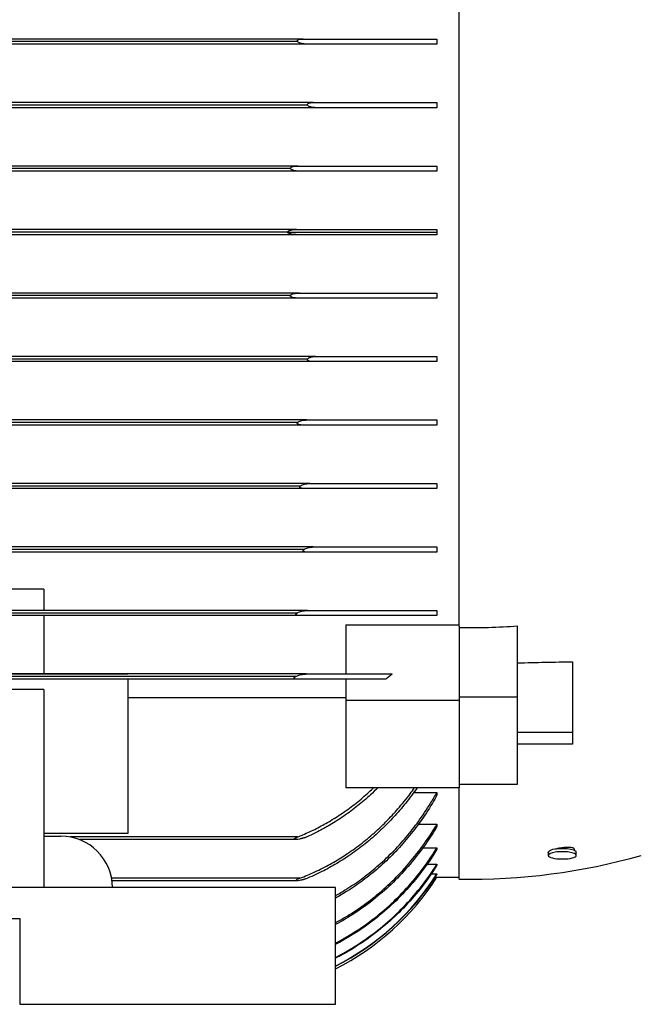
# Model space of a CAD drawing. Extents: x 0 to 210, y 0 to 297.
# Drawn here: x 79 to 92, y 232 to 253 of the extents above; entities that cross this region are included whole.
import ezdxf

# ---------------------------------------------------------------- set-up
doc = ezdxf.new("R2010")
doc.units = 0
doc.layers.add('1', color=3, linetype='CONTINUOUS')

# ---------------------------------------------------------------- blocks, each defined once
blk = doc.blocks.new('F', base_point=(-71.04, 86.117))
at = {"layer": '1', "color": 0, "linetype": 'CONTINUOUS'}
for p, q in [((88.188, 240.288), (88.188, 256.698)), ((84.94, 252.511), (61.579, 252.511)), ((84.824, 252.457), (61.694, 252.457)), ((84.94, 252.511), (87.724, 252.511)), ((87.724, 252.511), (87.724, 252.404)), ((85.018, 252.404), (61.501, 252.404)), ((87.724, 252.404), (85.018, 252.404)), ((85.194, 251.082), (61.325, 251.082)), ((85.148, 251.189), (61.371, 251.189)), ((85.031, 251.136), (61.487, 251.136)), ((85.148, 251.189), (87.724, 251.189)), ((87.724, 251.082), (85.194, 251.082)), ((87.724, 251.189), (87.724, 251.082)), ((84.835, 249.868), (61.684, 249.868)), ((84.673, 249.814), (61.846, 249.814)), ((84.835, 249.868), (87.724, 249.868)), ((87.724, 249.868), (87.724, 249.761)), ((84.863, 249.761), (61.656, 249.761)), ((87.724, 249.761), (84.863, 249.761)), ((84.8, 248.547), (61.719, 248.547)), ((84.8, 248.439), (61.719, 248.439)), ((84.616, 248.493), (61.902, 248.493)), ((84.616, 248.493), (87.724, 248.493)), ((84.8, 248.547), (87.724, 248.547)), ((87.724, 248.439), (84.8, 248.439)), ((87.724, 248.547), (87.724, 248.493)), ((87.724, 248.493), (87.724, 248.439)), ((84.863, 247.225), (61.656, 247.225)), ((84.673, 247.172), (61.846, 247.172)), ((84.863, 247.225), (87.724, 247.225)), ((87.724, 247.225), (87.724, 247.118)), ((84.835, 247.118), (61.684, 247.118)), ((87.724, 247.118), (84.835, 247.118)), ((85.194, 245.904), (61.325, 245.904)), ((85.194, 245.904), (87.724, 245.904)), ((87.724, 245.904), (87.724, 245.797)), ((85.148, 245.797), (61.371, 245.797)), ((85.031, 245.85), (61.487, 245.85)), ((87.724, 245.797), (85.148, 245.797)), ((85.018, 244.582), (61.501, 244.582)), ((84.94, 244.475), (61.579, 244.475)), ((84.824, 244.529), (61.694, 244.529)), ((87.724, 244.475), (84.94, 244.475)), ((85.018, 244.582), (87.724, 244.582)), ((87.724, 244.582), (87.724, 244.475)), ((85.076, 243.261), (61.442, 243.261)), ((85.076, 243.261), (87.724, 243.261)), ((87.724, 243.261), (87.724, 243.154)), ((84.976, 243.154), (61.543, 243.154)), ((84.881, 243.207), (61.638, 243.207)), ((87.724, 243.154), (84.976, 243.154)), ((85.149, 241.939), (61.37, 241.939)), ((85.027, 241.832), (61.491, 241.832)), ((84.954, 241.886), (61.564, 241.886)), ((87.724, 241.832), (85.027, 241.832)), ((85.149, 241.939), (87.724, 241.939)), ((87.724, 241.939), (87.724, 241.832)), ((79.545, 241.058), (65.616, 241.058)), ((79.545, 241.058), (79.545, 240.618)), ((85.032, 240.618), (61.487, 240.618)), ((85.032, 240.618), (87.724, 240.618)), ((87.724, 240.618), (87.724, 240.511)), ((84.874, 240.511), (61.645, 240.511)), ((84.815, 240.564), (61.704, 240.564)), ((79.545, 240.511), (79.545, 239.301)), ((87.724, 240.511), (84.874, 240.511)), ((85.831, 240.321), (85.831, 239.297)), ((85.831, 240.321), (88.188, 240.321)), ((88.188, 240.288), (88.188, 238.745)), ((89.402, 238.821), (89.402, 240.296)), ((90.545, 239.551), (90.545, 238.088)), ((84.822, 239.189), (61.697, 239.189)), ((84.785, 239.243), (61.734, 239.243)), ((81.295, 239.301), (78.438, 239.301)), ((81.295, 239.29), (78.438, 239.29)), ((81.295, 239.301), (81.295, 239.29)), ((85.01, 239.297), (81.295, 239.297)), ((81.295, 239.189), (81.295, 235.977)), ((86.657, 239.189), (84.822, 239.189)), ((85.01, 239.297), (86.791, 239.297)), ((85.831, 239.189), (85.831, 238.745)), ((79.545, 238.971), (78.438, 238.971)), ((79.545, 238.971), (79.545, 234.85)), ((81.295, 238.81), (85.831, 238.81)), ((85.831, 238.745), (85.831, 236.927)), ((88.188, 238.745), (85.831, 238.745)), ((88.188, 238.821), (89.402, 238.821)), ((88.188, 238.745), (88.188, 236.927)), ((89.402, 237.003), (89.402, 238.821)), ((89.402, 238.088), (90.545, 238.088)), ((90.545, 238.088), (90.545, 237.837)), ((90.545, 237.837), (89.402, 237.837)), ((88.188, 236.927), (85.831, 236.927)), ((88.188, 237.003), (89.402, 237.003)), ((88.188, 235.029), (88.188, 236.927)), ((87.242, 236.833), (87.724, 236.833)), ((87.724, 236.833), (87.724, 236.772)), ((87.34, 236.172), (87.724, 236.172)), ((87.724, 236.172), (87.724, 236.126)), ((81.295, 235.977), (79.545, 235.977)), ((79.545, 235.922), (79.902, 235.922)), ((84.822, 235.904), (80.097, 235.904)), ((84.785, 235.85), (80.287, 235.85)), ((87.432, 235.68), (87.724, 235.68)), ((87.724, 235.68), (87.724, 235.647)), ((90.574, 235.657), (90.574, 235.633)), ((90.039, 235.582), (90.039, 235.522)), ((90.622, 235.522), (90.622, 235.591)), ((87.521, 235.338), (87.724, 235.338)), ((87.724, 235.338), (87.724, 235.316)), ((84.874, 235.047), (80.955, 235.047)), ((87.605, 235.135), (87.724, 235.135)), ((87.685, 235.065), (87.724, 235.065)), ((87.724, 235.135), (87.724, 235.124)), ((88.188, 235.064), (87.724, 235.064)), ((85.616, 234.85), (59.831, 234.85)), ((84.815, 234.993), (80.964, 234.993)), ((85.616, 232.422), (85.616, 234.85)), ((68.045, 234.207), (79.045, 234.207)), ((79.045, 234.207), (79.045, 232.422)), ((79.045, 232.422), (85.616, 232.422))]:
    blk.add_line(p, q, dxfattribs=at)
for centre, radius, start, end in [((88.439, 253.989), 13.727, 268.9497, 274.0214), ((83.479, 243.273), 5.175, 307.8909, 309.7827), ((79.902, 234.85), 1.071, 0, 90), ((88.439, 247.883), 12.857, 268.8788, 285.9548), ((83.198, 238.008), 5.361, 296.8207, 327.5945), ((83.199, 237.999), 5.36, 296.8044, 327.5712), ((83.208, 237.948), 5.357, 296.7128, 327.4398)]:
    blk.add_arc(centre, radius, start, end, dxfattribs=at)
at = {"layer": '1', "color": 0, "linetype": 'CONTINUOUS', "extrusion": (0, 0, -1)}
blk.add_ellipse((90.331, 235.591), major_axis=(-0.291, 0), ratio=0.258819, start_param=0.684634, end_param=3.141593, dxfattribs=at)
at = {"layer": '1', "color": 0, "linetype": 'CONTINUOUS'}
for start_param, end_param in [(0, 3.141593), (3.141593, 6.283185)]:
    blk.add_ellipse((90.331, 235.522), major_axis=(0.291, 0), ratio=0.258819, start_param=start_param, end_param=end_param, dxfattribs=at)
for points, knots in [([(84.824, 252.457), (84.822, 252.46), (84.82, 252.462), (84.819, 252.468), (84.818, 252.47), (84.819, 252.474), (84.819, 252.476), (84.821, 252.48), (84.823, 252.483), (84.829, 252.488), (84.834, 252.491), (84.848, 252.498), (84.859, 252.502), (84.89, 252.509), (84.914, 252.511), (84.94, 252.511)], [0, 0, 0, 0, 0.131427, 0.131427, 0.226179, 0.226179, 0.318666, 0.318666, 0.444719, 0.444719, 0.687944, 0.687944, 1.165997, 1.165997, 2.078483, 2.078483, 2.078483, 2.078483]), ([(85.018, 252.404), (85.011, 252.404), (85.005, 252.404), (84.995, 252.404), (84.991, 252.405), (84.986, 252.405), (84.985, 252.405), (84.982, 252.405), (84.981, 252.405), (84.979, 252.406), (84.978, 252.406), (84.975, 252.406), (84.973, 252.406), (84.968, 252.407), (84.964, 252.407), (84.954, 252.408), (84.949, 252.409), (84.929, 252.413), (84.914, 252.416), (84.872, 252.427), (84.85, 252.437), (84.831, 252.45), (84.827, 252.453), (84.824, 252.457)], [1.391286, 1.391286, 1.391286, 1.391286, 1.545443, 1.545443, 1.624475, 1.624475, 1.659011, 1.659011, 1.68321, 1.68321, 1.70789, 1.70789, 1.743597, 1.743597, 1.835252, 1.835252, 1.963545, 1.963545, 2.290396, 2.290396, 2.92684, 2.92684, 3.09924, 3.09924, 3.09924, 3.09924]), ([(85.031, 251.136), (85.03, 251.138), (85.03, 251.141), (85.029, 251.146), (85.029, 251.148), (85.031, 251.153), (85.032, 251.156), (85.037, 251.162), (85.041, 251.165), (85.052, 251.172), (85.062, 251.177), (85.094, 251.186), (85.12, 251.189), (85.148, 251.189)], [0, 0, 0, 0, 0.114551, 0.114551, 0.217079, 0.217079, 0.340186, 0.340186, 0.549435, 0.549435, 0.947569, 0.947569, 1.652076, 1.652076, 1.652076, 1.652076]), ([(85.194, 251.082), (85.19, 251.082), (85.186, 251.082), (85.18, 251.083), (85.178, 251.083), (85.175, 251.083), (85.174, 251.083), (85.172, 251.083), (85.172, 251.083), (85.17, 251.083), (85.169, 251.083), (85.167, 251.083), (85.165, 251.084), (85.159, 251.084), (85.155, 251.085), (85.143, 251.086), (85.136, 251.087), (85.105, 251.093), (85.084, 251.099), (85.059, 251.111), (85.046, 251.118), (85.035, 251.13), (85.033, 251.133), (85.031, 251.136)], [1.522888, 1.522888, 1.522888, 1.522888, 1.649138, 1.649138, 1.713085, 1.713085, 1.745513, 1.745513, 1.770866, 1.770866, 1.798868, 1.798868, 1.844513, 1.844513, 1.992432, 1.992432, 2.22477, 2.22477, 2.978616, 2.978616, 3.337062, 3.337062, 3.443867, 3.443867, 3.443867, 3.443867]), ([(84.673, 249.814), (84.672, 249.816), (84.672, 249.818), (84.672, 249.822), (84.673, 249.824), (84.675, 249.829), (84.677, 249.831), (84.683, 249.837), (84.688, 249.84), (84.715, 249.855), (84.752, 249.863), (84.808, 249.868), (84.821, 249.868), (84.835, 249.868)], [0, 0, 0, 0, 0.085182, 0.085182, 0.170414, 0.170414, 0.291021, 0.291021, 0.533577, 0.533577, 1.616557, 1.616557, 1.960089, 1.960089, 1.960089, 1.960089]), ([(84.863, 249.761), (84.861, 249.761), (84.858, 249.761), (84.855, 249.761), (84.853, 249.761), (84.851, 249.761), (84.85, 249.761), (84.847, 249.761), (84.846, 249.761), (84.843, 249.761), (84.841, 249.761), (84.834, 249.762), (84.828, 249.762), (84.815, 249.763), (84.806, 249.764), (84.775, 249.768), (84.751, 249.772), (84.719, 249.782), (84.698, 249.789), (84.681, 249.802), (84.678, 249.805), (84.674, 249.811), (84.674, 249.812), (84.673, 249.814), (84.673, 249.814), (84.673, 249.814)], [2.8459, 2.8459, 2.8459, 2.8459, 2.977958, 2.977958, 3.05745, 3.05745, 3.119548, 3.119548, 3.188068, 3.188068, 3.299562, 3.299562, 3.606548, 3.606548, 4.088867, 4.088867, 5.389102, 5.389102, 6.038473, 6.038473, 6.21233, 6.21233, 6.281444, 6.281444, 6.285894, 6.285894, 6.285894, 6.285894]), ([(84.616, 248.493), (84.616, 248.495), (84.617, 248.497), (84.618, 248.501), (84.62, 248.503), (84.624, 248.508), (84.628, 248.511), (84.642, 248.521), (84.657, 248.526), (84.695, 248.538), (84.732, 248.544), (84.778, 248.546), (84.784, 248.546), (84.792, 248.547), (84.794, 248.547), (84.797, 248.547), (84.797, 248.547), (84.799, 248.547), (84.799, 248.547), (84.8, 248.547)], [0, 0, 0, 0, 0.079682, 0.079682, 0.182892, 0.182892, 0.373533, 0.373533, 0.933582, 0.933582, 2.557419, 2.557419, 2.798616, 2.798616, 2.875839, 2.875839, 2.903949, 2.903949, 2.929181, 2.929181, 2.929181, 2.929181]), ([(84.8, 248.439), (84.799, 248.439), (84.797, 248.439), (84.795, 248.439), (84.793, 248.44), (84.785, 248.44), (84.78, 248.44), (84.766, 248.44), (84.757, 248.441), (84.726, 248.444), (84.702, 248.447), (84.659, 248.459), (84.642, 248.465), (84.627, 248.476), (84.623, 248.479), (84.619, 248.485), (84.618, 248.486), (84.617, 248.49), (84.616, 248.491), (84.616, 248.493)], [0, 0, 0, 0, 0.050835, 0.050835, 0.130418, 0.130418, 0.374703, 0.374703, 0.743487, 0.743487, 1.749086, 1.749086, 2.714422, 2.714422, 3.051822, 3.051822, 3.183584, 3.183584, 3.302726, 3.302726, 3.302726, 3.302726]), ([(84.835, 247.118), (84.829, 247.118), (84.823, 247.118), (84.805, 247.119), (84.793, 247.12), (84.743, 247.125), (84.711, 247.133), (84.686, 247.147), (84.681, 247.151), (84.675, 247.157), (84.674, 247.16), (84.672, 247.164), (84.672, 247.166), (84.672, 247.169), (84.672, 247.17), (84.673, 247.172)], [0, 0, 0, 0, 0.26712, 0.26712, 0.78927, 0.78927, 2.468222, 2.468222, 2.917995, 2.917995, 3.122081, 3.122081, 3.234709, 3.234709, 3.347284, 3.347284, 3.347284, 3.347284]), ([(84.673, 247.172), (84.673, 247.172), (84.673, 247.172), (84.674, 247.175), (84.676, 247.177), (84.68, 247.183), (84.684, 247.186), (84.699, 247.196), (84.714, 247.202), (84.752, 247.215), (84.79, 247.222), (84.833, 247.224), (84.837, 247.225), (84.843, 247.225), (84.844, 247.225), (84.847, 247.225), (84.848, 247.225), (84.85, 247.225), (84.852, 247.225), (84.854, 247.225), (84.856, 247.225), (84.859, 247.225), (84.861, 247.225), (84.863, 247.225)], [0.065044, 0.065044, 0.065044, 0.065044, 0.082836, 0.082836, 0.190036, 0.190036, 0.387578, 0.387578, 0.97101, 0.97101, 2.652386, 2.652386, 2.819636, 2.819636, 2.889287, 2.889287, 2.937335, 2.937335, 2.984934, 2.984934, 3.052373, 3.052373, 3.128956, 3.128956, 3.128956, 3.128956]), ([(85.031, 245.85), (85.032, 245.851), (85.032, 245.852), (85.035, 245.857), (85.039, 245.86), (85.049, 245.869), (85.058, 245.875), (85.074, 245.882), (85.079, 245.884), (85.105, 245.893), (85.131, 245.899), (85.16, 245.902), (85.163, 245.902), (85.167, 245.903), (85.168, 245.903), (85.17, 245.903), (85.171, 245.903), (85.172, 245.903), (85.173, 245.903), (85.175, 245.903), (85.176, 245.903), (85.18, 245.903), (85.182, 245.904), (85.188, 245.904), (85.191, 245.904), (85.194, 245.904)], [0.133376, 0.133376, 0.133376, 0.133376, 0.181877, 0.181877, 0.369156, 0.369156, 0.742654, 0.742654, 0.917259, 0.917259, 1.630067, 1.630067, 1.70264, 1.70264, 1.733833, 1.733833, 1.753542, 1.753542, 1.775195, 1.775195, 1.805131, 1.805131, 1.875401, 1.875401, 1.956929, 1.956929, 1.956929, 1.956929]), ([(85.148, 245.797), (85.139, 245.797), (85.131, 245.797), (85.097, 245.8), (85.074, 245.804), (85.052, 245.814), (85.044, 245.818), (85.035, 245.827), (85.033, 245.83), (85.03, 245.835), (85.029, 245.838), (85.029, 245.842), (85.029, 245.844), (85.03, 245.847), (85.031, 245.849), (85.031, 245.85)], [0, 0, 0, 0, 0.385255, 0.385255, 1.530867, 1.530867, 1.957108, 1.957108, 2.147623, 2.147623, 2.275011, 2.275011, 2.35359, 2.35359, 2.436658, 2.436658, 2.436658, 2.436658]), ([(84.94, 244.475), (84.924, 244.475), (84.908, 244.476), (84.869, 244.481), (84.849, 244.486), (84.832, 244.496), (84.827, 244.499), (84.822, 244.505), (84.82, 244.507), (84.819, 244.512), (84.818, 244.514), (84.819, 244.519), (84.819, 244.521), (84.821, 244.525), (84.823, 244.527), (84.824, 244.529)], [0, 0, 0, 0, 0.713328, 0.713328, 1.764549, 1.764549, 2.135659, 2.135659, 2.335587, 2.335587, 2.48295, 2.48295, 2.629191, 2.629191, 2.78628, 2.78628, 2.78628, 2.78628]), ([(84.824, 244.529), (84.827, 244.533), (84.831, 244.536), (84.845, 244.546), (84.858, 244.553), (84.899, 244.567), (84.93, 244.575), (84.965, 244.579), (84.969, 244.58), (84.974, 244.58), (84.975, 244.58), (84.978, 244.58), (84.979, 244.581), (84.981, 244.581), (84.982, 244.581), (84.984, 244.581), (84.986, 244.581), (84.991, 244.581), (84.994, 244.582), (85.002, 244.582), (85.007, 244.582), (85.014, 244.582), (85.016, 244.582), (85.018, 244.582)], [0.212457, 0.212457, 0.212457, 0.212457, 0.424014, 0.424014, 0.923454, 0.923454, 1.698997, 1.698997, 1.784413, 1.784413, 1.821393, 1.821393, 1.844836, 1.844836, 1.870645, 1.870645, 1.90641, 1.90641, 1.990623, 1.990623, 2.103277, 2.103277, 2.153456, 2.153456, 2.153456, 2.153456]), ([(84.881, 243.207), (84.883, 243.21), (84.886, 243.212), (84.898, 243.221), (84.912, 243.228), (84.952, 243.243), (84.98, 243.251), (85.013, 243.256), (85.016, 243.256), (85.021, 243.257), (85.023, 243.257), (85.025, 243.258), (85.026, 243.258), (85.029, 243.258), (85.03, 243.258), (85.032, 243.258), (85.034, 243.259), (85.039, 243.259), (85.043, 243.259), (85.053, 243.26), (85.059, 243.26), (85.068, 243.261), (85.072, 243.261), (85.076, 243.261)], [0.299909, 0.299909, 0.299909, 0.299909, 0.436968, 0.436968, 0.950973, 0.950973, 1.690576, 1.690576, 1.775359, 1.775359, 1.81263, 1.81263, 1.838831, 1.838831, 1.865624, 1.865624, 1.904517, 1.904517, 2.005012, 2.005012, 2.14418, 2.14418, 2.246972, 2.246972, 2.246972, 2.246972]), ([(84.976, 243.154), (84.951, 243.154), (84.928, 243.156), (84.902, 243.163), (84.891, 243.166), (84.88, 243.174), (84.876, 243.177), (84.873, 243.182), (84.872, 243.184), (84.871, 243.189), (84.871, 243.191), (84.872, 243.195), (84.873, 243.197), (84.876, 243.202), (84.878, 243.205), (84.881, 243.207)], [0, 0, 0, 0, 1.126248, 1.126248, 1.612396, 1.612396, 1.809153, 1.809153, 1.926681, 1.926681, 2.025857, 2.025857, 2.135432, 2.135432, 2.281966, 2.281966, 2.281966, 2.281966]), ([(85.027, 241.832), (84.999, 241.832), (84.975, 241.836), (84.954, 241.845), (84.949, 241.847), (84.943, 241.853), (84.942, 241.855), (84.94, 241.86), (84.94, 241.862), (84.94, 241.867), (84.941, 241.869), (84.943, 241.873), (84.944, 241.876), (84.949, 241.881), (84.952, 241.884), (84.954, 241.886)], [0, 0, 0, 0, 1.276604, 1.276604, 1.684264, 1.684264, 1.900822, 1.900822, 2.060002, 2.060002, 2.217403, 2.217403, 2.41354, 2.41354, 2.659473, 2.659473, 2.659473, 2.659473]), ([(84.954, 241.886), (84.956, 241.887), (84.957, 241.888), (84.968, 241.896), (84.982, 241.903), (85.02, 241.919), (85.046, 241.926), (85.076, 241.932), (85.079, 241.933), (85.084, 241.934), (85.085, 241.934), (85.088, 241.934), (85.089, 241.934), (85.091, 241.935), (85.092, 241.935), (85.094, 241.935), (85.096, 241.935), (85.102, 241.936), (85.106, 241.937), (85.115, 241.938), (85.121, 241.938), (85.134, 241.939), (85.141, 241.939), (85.149, 241.939)], [0.397644, 0.397644, 0.397644, 0.397644, 0.453706, 0.453706, 0.988032, 0.988032, 1.681581, 1.681581, 1.764366, 1.764366, 1.801349, 1.801349, 1.82758, 1.82758, 1.854603, 1.854603, 1.894192, 1.894192, 1.99849, 1.99849, 2.144025, 2.144025, 2.337774, 2.337774, 2.337774, 2.337774]), ([(84.815, 240.564), (84.823, 240.57), (84.834, 240.575), (84.871, 240.591), (84.902, 240.6), (84.939, 240.608), (84.943, 240.608), (84.948, 240.609), (84.95, 240.61), (84.953, 240.61), (84.954, 240.611), (84.957, 240.611), (84.958, 240.611), (84.961, 240.612), (84.963, 240.612), (84.969, 240.613), (84.974, 240.614), (84.985, 240.615), (84.992, 240.616), (85.009, 240.617), (85.021, 240.618), (85.032, 240.618)], [0.530301, 0.530301, 0.530301, 0.530301, 0.908785, 0.908785, 1.689791, 1.689791, 1.784336, 1.784336, 1.826052, 1.826052, 1.85542, 1.85542, 1.885477, 1.885477, 1.929132, 1.929132, 2.041869, 2.041869, 2.197303, 2.197303, 2.467126, 2.467126, 2.467126, 2.467126]), ([(84.874, 240.511), (84.847, 240.511), (84.824, 240.514), (84.805, 240.521), (84.8, 240.524), (84.795, 240.528), (84.793, 240.53), (84.791, 240.534), (84.791, 240.536), (84.791, 240.54), (84.792, 240.542), (84.794, 240.546), (84.796, 240.549), (84.802, 240.556), (84.809, 240.561), (84.815, 240.564)], [0, 0, 0, 0, 1.214687, 1.214687, 1.598026, 1.598026, 1.803286, 1.803286, 1.952647, 1.952647, 2.099499, 2.099499, 2.301778, 2.301778, 2.780842, 2.780842, 2.780842, 2.780842]), ([(89.402, 239.528), (89.594, 239.531), (89.787, 239.536), (90.167, 239.545), (90.358, 239.549), (90.545, 239.551)], [-16.079243, -16.079243, -16.079243, -16.079243, -8.028316, -8.028316, 0, 0, 0, 0]), ([(84.822, 239.189), (84.8, 239.189), (84.782, 239.191), (84.765, 239.197), (84.76, 239.199), (84.754, 239.203), (84.753, 239.205), (84.751, 239.209), (84.751, 239.21), (84.751, 239.214), (84.752, 239.215), (84.753, 239.219), (84.755, 239.222), (84.76, 239.227), (84.764, 239.23), (84.773, 239.237), (84.779, 239.24), (84.785, 239.243)], [0, 0, 0, 0, 0.971808, 0.971808, 1.338513, 1.338513, 1.533576, 1.533576, 1.67314, 1.67314, 1.80868, 1.80868, 1.992529, 1.992529, 2.295304, 2.295304, 2.719845, 2.719845, 2.719845, 2.719845]), ([(84.785, 239.243), (84.791, 239.246), (84.798, 239.249), (84.83, 239.263), (84.863, 239.274), (84.902, 239.283), (84.906, 239.284), (84.912, 239.285), (84.914, 239.285), (84.917, 239.286), (84.918, 239.286), (84.921, 239.287), (84.922, 239.287), (84.925, 239.288), (84.927, 239.288), (84.934, 239.289), (84.939, 239.29), (84.951, 239.292), (84.958, 239.293), (84.98, 239.295), (84.996, 239.297), (85.01, 239.297)], [0.664443, 0.664443, 0.664443, 0.664443, 0.887386, 0.887386, 1.690655, 1.690655, 1.789554, 1.789554, 1.833172, 1.833172, 1.863863, 1.863863, 1.895256, 1.895256, 1.940809, 1.940809, 2.058126, 2.058126, 2.219397, 2.219397, 2.577025, 2.577025, 2.577025, 2.577025]), ([(84.822, 235.904), (84.859, 235.918), (84.896, 235.934), (85.029, 235.99), (85.124, 236.034), (85.306, 236.126), (85.393, 236.174), (85.571, 236.278), (85.667, 236.338), (85.856, 236.468), (85.95, 236.537), (86.134, 236.683), (86.225, 236.76), (86.344, 236.869), (86.375, 236.898), (86.406, 236.927)], [227.886534, 227.886534, 227.886534, 227.886534, 229.432489, 229.432489, 233.426366, 233.426366, 237.420242, 237.420242, 242.07174, 242.07174, 246.723239, 246.723239, 251.374737, 251.374737, 253.02061, 253.02061, 253.02061, 253.02061]), ([(84.874, 235.047), (84.977, 235.086), (85.081, 235.13), (85.292, 235.227), (85.398, 235.281), (85.603, 235.394), (85.701, 235.453), (85.89, 235.576), (85.991, 235.646), (86.19, 235.796), (86.29, 235.877), (86.482, 236.045), (86.575, 236.132), (86.751, 236.31), (86.834, 236.399), (86.997, 236.586), (87.083, 236.692), (87.197, 236.844), (87.228, 236.885), (87.257, 236.927)], [241.461881, 241.461881, 241.461881, 241.461881, 245.787533, 245.787533, 250.366464, 250.366464, 254.945395, 254.945395, 259.844009, 259.844009, 264.742622, 264.742622, 269.641236, 269.641236, 274.53985, 274.53985, 280.014103, 280.014103, 282.001959, 282.001959, 282.001959, 282.001959]), ([(86.494, 236.927), (86.445, 236.878), (86.395, 236.83), (86.255, 236.702), (86.164, 236.624), (85.978, 236.476), (85.884, 236.406), (85.693, 236.274), (85.597, 236.213), (85.418, 236.107), (85.329, 236.058), (85.164, 235.974), (85.088, 235.938), (85.01, 235.904)], [573.274299, 573.274299, 573.274299, 573.274299, 575.964476, 575.964476, 580.661526, 580.661526, 585.358577, 585.358577, 590.055628, 590.055628, 594.094983, 594.094983, 597.337837, 597.337837, 597.337837, 597.337837]), ([(87.309, 236.927), (87.273, 236.875), (87.237, 236.825), (87.116, 236.662), (87.03, 236.555), (86.867, 236.366), (86.784, 236.274), (86.607, 236.094), (86.513, 236.005), (86.32, 235.835), (86.22, 235.753), (86.019, 235.6), (85.918, 235.529), (85.727, 235.405), (85.628, 235.345), (85.422, 235.229), (85.314, 235.174), (85.148, 235.097), (85.09, 235.071), (85.032, 235.047)], [595.672732, 595.672732, 595.672732, 595.672732, 598.090701, 598.090701, 603.612755, 603.612755, 608.560982, 608.560982, 613.509208, 613.509208, 618.457435, 618.457435, 623.405662, 623.405662, 628.035255, 628.035255, 632.664848, 632.664848, 635.09228, 635.09228, 635.09228, 635.09228]), ([(85.616, 234.685), (85.689, 234.725), (85.759, 234.767), (85.942, 234.881), (86.051, 234.955), (86.259, 235.108), (86.368, 235.194), (86.584, 235.38), (86.69, 235.479), (86.894, 235.686), (86.992, 235.793), (87.175, 236.01), (87.261, 236.12), (87.424, 236.346), (87.51, 236.473), (87.637, 236.68), (87.681, 236.756), (87.724, 236.833)], [264.928147, 264.928147, 264.928147, 264.928147, 268.110873, 268.110873, 273.381203, 273.381203, 278.957049, 278.957049, 284.532896, 284.532896, 290.108743, 290.108743, 295.68459, 295.68459, 301.813099, 301.813099, 305.212187, 305.212187, 305.212187, 305.212187]), ([(87.724, 236.772), (87.692, 236.716), (87.66, 236.661), (87.547, 236.471), (87.462, 236.342), (87.298, 236.113), (87.213, 236.001), (87.029, 235.78), (86.931, 235.67), (86.726, 235.46), (86.619, 235.358), (86.403, 235.169), (86.293, 235.081), (86.083, 234.925), (85.974, 234.85), (85.78, 234.728), (85.699, 234.679), (85.616, 234.633)], [625.57732, 625.57732, 625.57732, 625.57732, 628.058823, 628.058823, 634.250397, 634.250397, 639.890697, 639.890697, 645.530998, 645.530998, 651.171299, 651.171299, 656.811599, 656.811599, 662.147396, 662.147396, 665.78624, 665.78624, 665.78624, 665.78624]), ([(85.616, 234.122), (85.723, 234.179), (85.829, 234.241), (86.074, 234.395), (86.211, 234.492), (86.47, 234.692), (86.592, 234.796), (86.823, 235.009), (86.941, 235.129), (87.171, 235.385), (87.282, 235.521), (87.491, 235.803), (87.589, 235.949), (87.694, 236.121), (87.709, 236.146), (87.724, 236.172)], [283.745341, 283.745341, 283.745341, 283.745341, 288.458435, 288.458435, 294.891626, 294.891626, 301.324816, 301.324816, 308.078975, 308.078975, 314.833134, 314.833134, 321.587294, 321.587294, 322.744599, 322.744599, 322.744599, 322.744599]), ([(87.724, 236.126), (87.653, 236.006), (87.577, 235.887), (87.393, 235.621), (87.282, 235.476), (87.051, 235.204), (86.931, 235.076), (86.698, 234.848), (86.573, 234.737), (86.309, 234.523), (86.169, 234.421), (85.891, 234.238), (85.754, 234.156), (85.616, 234.083)], [692.649336, 692.649336, 692.649336, 692.649336, 698.071753, 698.071753, 705.091903, 705.091903, 712.112054, 712.112054, 718.792474, 718.792474, 725.472893, 725.472893, 731.598822, 731.598822, 731.598822, 731.598822]), ([(84.785, 235.85), (84.777, 235.85), (84.769, 235.851), (84.759, 235.853), (84.756, 235.854), (84.752, 235.857), (84.751, 235.858), (84.751, 235.86), (84.751, 235.862), (84.752, 235.864), (84.753, 235.866), (84.756, 235.87), (84.759, 235.872), (84.768, 235.879), (84.776, 235.883), (84.796, 235.893), (84.809, 235.899), (84.822, 235.904)], [0, 0, 0, 0, 0.37258, 0.37258, 0.547249, 0.547249, 0.651943, 0.651943, 0.740341, 0.740341, 0.838357, 0.838357, 0.995366, 0.995366, 1.355526, 1.355526, 1.923459, 1.923459, 1.923459, 1.923459]), ([(85.01, 235.904), (85.01, 235.904), (85.009, 235.903), (84.986, 235.893), (84.962, 235.885), (84.935, 235.877), (84.931, 235.876), (84.926, 235.874), (84.924, 235.874), (84.921, 235.873), (84.92, 235.872), (84.917, 235.872), (84.916, 235.871), (84.912, 235.87), (84.91, 235.87), (84.902, 235.868), (84.897, 235.866), (84.883, 235.863), (84.874, 235.861), (84.841, 235.855), (84.819, 235.852), (84.797, 235.85), (84.791, 235.85), (84.785, 235.85)], [1.010519, 1.010519, 1.010519, 1.010519, 1.02818, 1.02818, 1.703496, 1.703496, 1.812838, 1.812838, 1.862558, 1.862558, 1.900423, 1.900423, 1.94059, 1.94059, 2.002527, 2.002527, 2.169184, 2.169184, 2.415689, 2.415689, 3.12857, 3.12857, 3.299257, 3.299257, 3.299257, 3.299257]), ([(85.616, 233.698), (85.642, 233.711), (85.667, 233.725), (85.848, 233.823), (86.002, 233.917), (86.301, 234.12), (86.445, 234.23), (86.716, 234.458), (86.842, 234.577), (87.078, 234.817), (87.197, 234.95), (87.426, 235.235), (87.535, 235.386), (87.666, 235.587), (87.695, 235.633), (87.724, 235.68)], [33.204418, 33.204418, 33.204418, 33.204418, 34.334154, 34.334154, 41.294042, 41.294042, 48.253931, 48.253931, 55.213819, 55.213819, 62.388281, 62.388281, 69.562742, 69.562742, 71.652806, 71.652806, 71.652806, 71.652806]), ([(90.21, 235.66), (90.23, 235.665), (90.251, 235.671), (90.304, 235.682), (90.336, 235.687), (90.398, 235.693), (90.427, 235.695), (90.482, 235.694), (90.506, 235.692), (90.542, 235.685), (90.555, 235.68), (90.57, 235.669), (90.574, 235.664), (90.574, 235.657)], [-7.170771, -7.170771, -7.170771, -7.170771, -6.218167, -6.218167, -4.859858, -4.859858, -3.552434, -3.552434, -2.181811, -2.181811, -1.010783, -1.010783, 0, 0, 0, 0]), ([(87.724, 235.647), (87.696, 235.601), (87.667, 235.556), (87.537, 235.356), (87.427, 235.205), (87.199, 234.921), (87.08, 234.788), (86.845, 234.548), (86.718, 234.43), (86.447, 234.202), (86.303, 234.092), (86.004, 233.889), (85.85, 233.795), (85.668, 233.696), (85.642, 233.683), (85.616, 233.669)], [397.208029, 397.208029, 397.208029, 397.208029, 399.260081, 399.260081, 406.421751, 406.421751, 413.58342, 413.58342, 420.542469, 420.542469, 427.501519, 427.501519, 434.460568, 434.460568, 435.616109, 435.616109, 435.616109, 435.616109]), ([(90.039, 235.582), (90.039, 235.583), (90.039, 235.584), (90.041, 235.595), (90.05, 235.606), (90.076, 235.624), (90.089, 235.632), (90.105, 235.639)], [-12.925323, -12.925323, -12.925323, -12.925323, -12.734692, -12.734692, -11.170024, -11.170024, -10.119365, -10.119365, -10.119365, -10.119365]), ([(85.616, 233.401), (85.648, 233.417), (85.679, 233.433), (85.866, 233.534), (86.021, 233.627), (86.32, 233.829), (86.464, 233.937), (86.736, 234.164), (86.863, 234.281), (87.098, 234.518), (87.216, 234.648), (87.442, 234.926), (87.551, 235.073), (87.676, 235.263), (87.7, 235.3), (87.724, 235.338)], [33.154776, 33.154776, 33.154776, 33.154776, 34.546171, 34.546171, 41.496692, 41.496692, 48.447214, 48.447214, 55.397735, 55.397735, 62.441705, 62.441705, 69.485675, 69.485675, 71.19737, 71.19737, 71.19737, 71.19737]), ([(87.724, 235.316), (87.7, 235.279), (87.677, 235.242), (87.552, 235.053), (87.443, 234.906), (87.217, 234.629), (87.099, 234.499), (86.865, 234.262), (86.737, 234.145), (86.465, 233.919), (86.321, 233.81), (86.022, 233.609), (85.867, 233.515), (85.68, 233.415), (85.648, 233.398), (85.616, 233.382)], [382.305729, 382.305729, 382.305729, 382.305729, 383.994597, 383.994597, 391.030468, 391.030468, 398.066339, 398.066339, 405.016221, 405.016221, 411.966103, 411.966103, 418.915986, 418.915986, 420.323518, 420.323518, 420.323518, 420.323518]), ([(84.815, 234.993), (84.809, 234.993), (84.803, 234.993), (84.796, 234.995), (84.794, 234.996), (84.792, 234.998), (84.791, 234.999), (84.791, 235.001), (84.792, 235.002), (84.793, 235.005), (84.795, 235.007), (84.799, 235.011), (84.803, 235.014), (84.821, 235.025), (84.845, 235.036), (84.874, 235.047)], [0, 0, 0, 0, 0.285856, 0.285856, 0.430471, 0.430471, 0.527376, 0.527376, 0.616866, 0.616866, 0.729987, 0.729987, 0.933182, 0.933182, 1.700641, 1.700641, 1.700641, 1.700641]), ([(85.032, 235.047), (85.013, 235.039), (84.993, 235.031), (84.97, 235.024), (84.967, 235.023), (84.962, 235.022), (84.96, 235.021), (84.958, 235.02), (84.956, 235.02), (84.954, 235.019), (84.953, 235.019), (84.95, 235.018), (84.948, 235.017), (84.941, 235.016), (84.937, 235.014), (84.925, 235.011), (84.919, 235.01), (84.896, 235.004), (84.879, 235), (84.844, 234.995), (84.827, 234.993), (84.815, 234.993)], [1.132556, 1.132556, 1.132556, 1.132556, 1.698342, 1.698342, 1.800503, 1.800503, 1.843697, 1.843697, 1.8797, 1.8797, 1.91653, 1.91653, 1.969989, 1.969989, 2.107838, 2.107838, 2.300746, 2.300746, 2.785265, 2.785265, 3.35946, 3.35946, 3.35946, 3.35946])]:
    blk.add_open_spline(points, degree=3, knots=knots, dxfattribs=at)

msp = doc.modelspace()

# ---------------------------------------------------------------- block references
at = {"layer": '1', "color": 3, "linetype": 'CONTINUOUS'}
msp.add_blockref('F', (-71.04, 86.117), dxfattribs=at)

doc.saveas('drawing.dxf')
